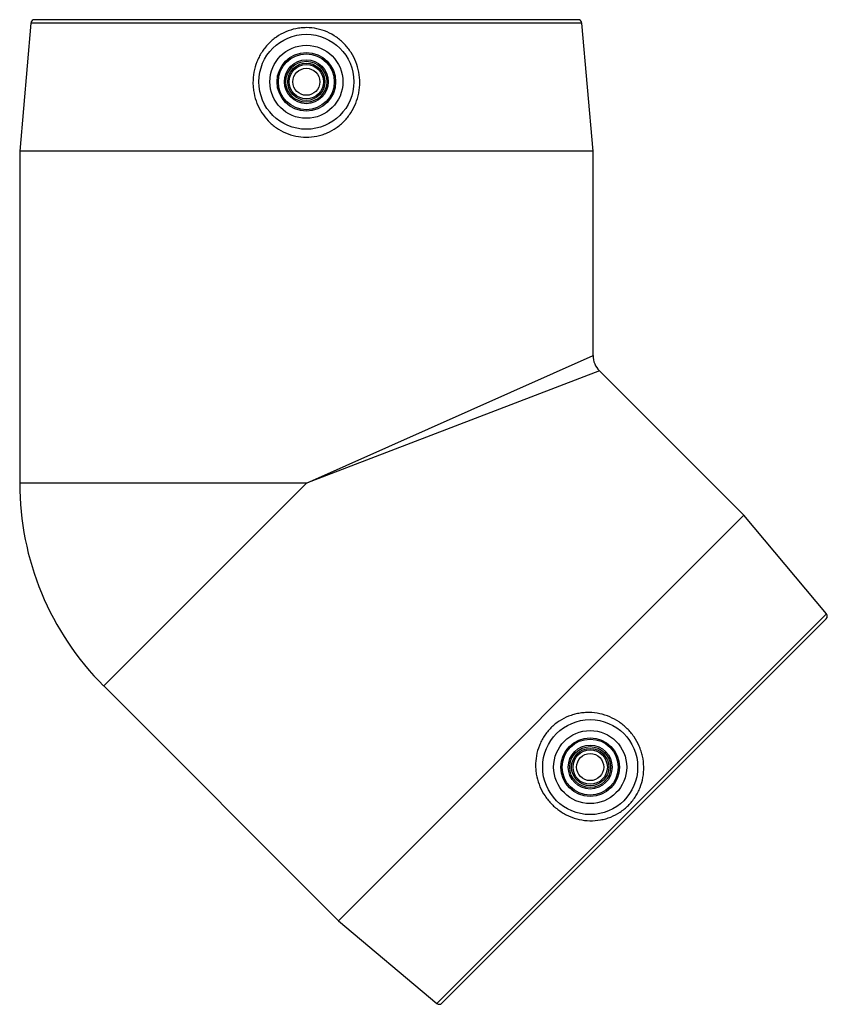
# Paper-space layout '_Top' of a CAD drawing. Units: millimetres. Extents: x -39 to 71, y -71 to 63.
import ezdxf

# ---------------------------------------------------------------- set-up
doc = ezdxf.new("R2010")
doc.units = ezdxf.units.MM

psp = doc.layouts.new('_Top')

# ---------------------------------------------------------------- linework, layer by layer
at = {"color": 7, "linetype": 'Continuous', "lineweight": 25}
for p, q in [((37.22, 63.45), (-37.22, 63.45)), ((-37.72, 62.99), (-39.25, 45.45)), ((39.25, 45.45), (37.72, 62.99)), ((-39.25, 45.45), (-39.25, 0)), ((39.25, 45.45), (-39.25, 45.45)), ((39.25, 17.5), (39.25, 45.45)), ((59.89, -4.38), (40.13, 15.38)), ((4.38, -59.89), (59.89, -4.38)), ((71.21, -17.87), (59.89, -4.38)), ((71.18, -18.55), (18.55, -71.18)), ((-27.75, -27.75), (4.38, -59.89)), ((4.38, -59.89), (17.87, -71.21))]:
    psp.add_line(p, q, dxfattribs=at)
at = {"color": 8, "linetype": 'Continuous', "lineweight": 25}
for p, q in [((37.72, 62.99), (-37.72, 62.99)), ((0, 0), (39.25, 17.5)), ((40.13, 15.38), (0, 0)), ((0, 0), (-39.25, 0)), ((0, 0), (-27.75, -27.75)), ((17.87, -71.21), (71.21, -17.87))]:
    psp.add_line(p, q, dxfattribs=at)
at = {"color": 7, "linetype": 'Continuous', "lineweight": 25}
for centre, radius in [((0, 54.95), 6.5), ((0, 54.95), 5), ((0, 54.95), 4.01), ((0, 54.95), 3.83), ((0, 54.95), 3), ((0, 54.95), 2.8), ((0, 54.95), 2.55), ((0, 54.95), 2.35), ((0, 54.95), 1.85), ((38.86, -38.86), 6.5), ((38.86, -38.86), 5), ((38.86, -38.86), 4.01), ((38.86, -38.86), 3.83), ((38.86, -38.86), 3), ((38.86, -38.86), 2.8), ((38.86, -38.86), 2.55), ((38.86, -38.86), 2.35), ((38.86, -38.86), 1.85)]:
    psp.add_circle(centre, radius, dxfattribs=at)
for centre, radius, start, end in [((-37.22, 62.95), 0.5, 90, 175), ((37.22, 62.95), 0.5, 5, 90), ((42.25, 17.5), 3, 180.0886, 224.9888), ((0, 0), 39.25, 180, 225), ((70.83, -18.2), 0.5, 315, 40), ((18.2, -70.83), 0.5, 230, 315)]:
    psp.add_arc(centre, radius, start, end, dxfattribs=at)
for points, knots in [([(-5.21, 60.12), (-4.87, 60.48), (-4.5, 60.79), (-3.7, 61.35), (-3.28, 61.58), (-2.38, 61.97), (-1.91, 62.12), (-1.2, 62.26), (-0.96, 62.3), (-0.48, 62.35), (-0.23, 62.36), (0.5, 62.36), (0.98, 62.31), (1.93, 62.11), (2.4, 61.96), (3.29, 61.58), (3.71, 61.34), (4.32, 60.92), (4.51, 60.77), (4.88, 60.45), (5.05, 60.29), (5.39, 59.94), (5.55, 59.75), (5.85, 59.37), (5.99, 59.17), (6.38, 58.55), (6.6, 58.12), (6.96, 57.22), (7.09, 56.74), (7.27, 55.79), (7.31, 55.3), (7.31, 54.58), (7.3, 54.33), (7.25, 53.85), (7.21, 53.61), (7.07, 52.9), (6.94, 52.44), (6.57, 51.54), (6.35, 51.11), (5.96, 50.51), (5.81, 50.31), (5.51, 49.93), (5.36, 49.75), (4.86, 49.24), (4.49, 48.92), (3.69, 48.37), (3.27, 48.14), (2.61, 47.85), (2.38, 47.77), (1.92, 47.62), (1.68, 47.56), (0.96, 47.41), (0.48, 47.36), (-0.49, 47.36), (-0.98, 47.41), (-1.93, 47.61), (-2.39, 47.76), (-3.29, 48.14), (-3.71, 48.38), (-4.3, 48.79), (-4.49, 48.94), (-4.86, 49.25), (-5.04, 49.42), (-5.54, 49.94), (-5.83, 50.31), (-6.35, 51.12), (-6.58, 51.55), (-6.94, 52.44), (-7.07, 52.9), (-7.21, 53.62), (-7.25, 53.86), (-7.3, 54.34), (-7.31, 54.58), (-7.31, 55.31), (-7.27, 55.79), (-7.09, 56.75), (-6.96, 57.22), (-6.69, 57.9), (-6.59, 58.12), (-6.37, 58.55), (-6.25, 58.77), (-5.85, 59.38), (-5.55, 59.77), (-5.21, 60.12)], [0, 0, 0, 0, 0.03125, 0.03125, 0.0625, 0.0625, 0.09375, 0.09375, 0.109375, 0.109375, 0.125, 0.125, 0.15625, 0.15625, 0.1875, 0.1875, 0.21875, 0.21875, 0.234375, 0.234375, 0.25, 0.25, 0.265625, 0.265625, 0.28125, 0.28125, 0.3125, 0.3125, 0.34375, 0.34375, 0.375, 0.375, 0.390625, 0.390625, 0.40625, 0.40625, 0.4375, 0.4375, 0.46875, 0.46875, 0.484375, 0.484375, 0.5, 0.5, 0.53125, 0.53125, 0.5625, 0.5625, 0.578125, 0.578125, 0.59375, 0.59375, 0.625, 0.625, 0.65625, 0.65625, 0.6875, 0.6875, 0.71875, 0.71875, 0.734375, 0.734375, 0.75, 0.75, 0.78125, 0.78125, 0.8125, 0.8125, 0.84375, 0.84375, 0.859375, 0.859375, 0.875, 0.875, 0.90625, 0.90625, 0.9375, 0.9375, 0.953125, 0.953125, 0.96875, 0.96875, 1, 1, 1, 1]), ([(33.49, -33.49), (33.84, -33.14), (34.22, -32.83), (35.03, -32.3), (35.46, -32.08), (36.14, -31.81), (36.37, -31.73), (36.84, -31.6), (37.07, -31.54), (37.54, -31.46), (37.78, -31.43), (38.26, -31.39), (38.51, -31.38), (39.23, -31.4), (39.7, -31.45), (40.64, -31.65), (41.11, -31.8), (41.99, -32.18), (42.41, -32.41), (43.01, -32.81), (43.21, -32.96), (43.58, -33.27), (43.76, -33.43), (44.28, -33.94), (44.59, -34.31), (45.14, -35.12), (45.38, -35.54), (45.67, -36.21), (45.75, -36.43), (45.91, -36.9), (45.97, -37.14), (46.13, -37.85), (46.19, -38.33), (46.21, -39.3), (46.17, -39.8), (46, -40.75), (45.87, -41.22), (45.6, -41.9), (45.5, -42.12), (45.27, -42.55), (45.15, -42.76), (44.88, -43.17), (44.74, -43.37), (44.43, -43.75), (44.26, -43.93), (43.75, -44.44), (43.37, -44.75), (42.55, -45.29), (42.12, -45.51), (41.45, -45.78), (41.22, -45.86), (40.75, -45.99), (40.51, -46.04), (39.79, -46.17), (39.31, -46.21), (38.33, -46.19), (37.84, -46.13), (36.9, -45.92), (36.44, -45.77), (35.76, -45.47), (35.54, -45.37), (35.12, -45.13), (34.71, -44.88), (34.32, -44.58), (33.95, -44.27), (33.77, -44.11), (33.25, -43.59), (32.95, -43.21), (32.41, -42.41), (32.18, -41.98), (31.8, -41.1), (31.66, -40.64), (31.5, -39.94), (31.46, -39.7), (31.41, -39.22), (31.39, -38.98), (31.38, -38.26), (31.42, -37.78), (31.59, -36.83), (31.72, -36.36), (31.99, -35.69), (32.09, -35.47), (32.31, -35.04), (32.43, -34.83), (32.84, -34.22), (33.14, -33.84), (33.49, -33.49)], [0, 0, 0, 0, 0.03125, 0.03125, 0.0625, 0.0625, 0.078125, 0.078125, 0.09375, 0.09375, 0.109375, 0.109375, 0.125, 0.125, 0.15625, 0.15625, 0.1875, 0.1875, 0.21875, 0.21875, 0.234375, 0.234375, 0.25, 0.25, 0.28125, 0.28125, 0.3125, 0.3125, 0.328125, 0.328125, 0.34375, 0.34375, 0.375, 0.375, 0.40625, 0.40625, 0.4375, 0.4375, 0.453125, 0.453125, 0.46875, 0.46875, 0.484375, 0.484375, 0.5, 0.5, 0.53125, 0.53125, 0.5625, 0.5625, 0.578125, 0.578125, 0.59375, 0.59375, 0.625, 0.625, 0.65625, 0.65625, 0.6875, 0.6875, 0.703125, 0.703125, 0.71875, 0.734375, 0.734375, 0.75, 0.75, 0.78125, 0.78125, 0.8125, 0.8125, 0.84375, 0.84375, 0.859375, 0.859375, 0.875, 0.875, 0.90625, 0.90625, 0.9375, 0.9375, 0.953125, 0.953125, 0.96875, 0.96875, 1, 1, 1, 1])]:
    psp.add_open_spline(points, degree=3, knots=knots, dxfattribs=at)

doc.saveas('drawing.dxf')
